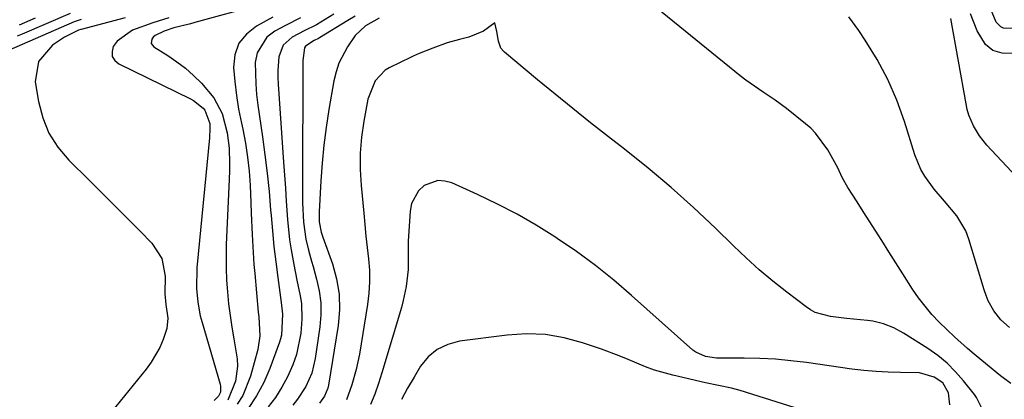
# Model space of a CAD drawing. Units: inches. Extents: x 1867866 to 1873196, y 421345 to 426710.
# Drawn here: x 1872014 to 1872240, y 425226 to 425313 of the extents above; entities that cross this region are included whole.
import ezdxf

# ---------------------------------------------------------------- set-up
doc = ezdxf.new("R2010")
doc.units = ezdxf.units.IN
doc.header["$MEASUREMENT"] = 0
doc.layers.add('7', color=7, linetype='Continuous')
doc.layers.add('8', color=7, linetype='Continuous')

msp = doc.modelspace()

# ---------------------------------------------------------------- linework, layer by layer
at = {"layer": '7', "color": 18}
for points in [[(1872068.47, 425316.63, 1724), (1872053.81, 425312.65, 1724), (1872053.37, 425312.53, 1724), (1872052.49, 425312.31, 1724), (1872048.97, 425311.41, 1724), (1872046.8, 425310.7, 1724), (1872044.68, 425309.7, 1724), (1872044.28, 425309.29, 1724), (1872043.94, 425308.81, 1724), (1872043.82, 425307.88, 1724), (1872044.38, 425307.12, 1724), (1872047.63, 425305.09, 1724), (1872049.7, 425303.68, 1724), (1872051.69, 425302.17, 1724), (1872053.55, 425300.49, 1724), (1872055.32, 425298.72, 1724), (1872058.15, 425295.4, 1724), (1872060.1, 425291.77, 1724), (1872061.28, 425287.38, 1724), (1872061.72, 425283.87, 1724), (1872061.79, 425280.32, 1724), (1872061.77, 425278.54, 1724), (1872061.65, 425274.99, 1724), (1872061.05, 425261.75, 1724), (1872060.98, 425259.03, 1724), (1872060.98, 425256.31, 1724), (1872061.1, 425253.6, 1724), (1872061.29, 425250.88, 1724), (1872061.57, 425248.17, 1724), (1872061.91, 425245.47, 1724), (1872062.32, 425242.78, 1724), (1872062.78, 425240.1, 1724), (1872063.52, 425235.54, 1724), (1872063.59, 425233.83, 1724), (1872063.19, 425230.43, 1724), (1872061.41, 425226.07, 1724)], [(1872241.12, 425229.87, 1714), (1872238.8, 425231.66, 1714), (1872235.76, 425234.08, 1714), (1872232.7, 425236.62, 1714), (1872231.19, 425237.93, 1714), (1872228.23, 425240.6, 1714), (1872224.69, 425243.96, 1714), (1872223, 425245.72, 1714), (1872219.95, 425249.49, 1714), (1872218.58, 425251.5, 1714), (1872216.37, 425255.01, 1714), (1872214.76, 425257.55, 1714), (1872213.14, 425260.1, 1714), (1872211.53, 425262.64, 1714), (1872207.25, 425269.35, 1714), (1872205.83, 425271.55, 1714), (1872203.71, 425274.86, 1714), (1872202.44, 425277.14, 1714), (1872201.39, 425279.31, 1714), (1872199.13, 425283.49, 1714), (1872196.33, 425287.31, 1714), (1872195.21, 425288.41, 1714), (1872194.02, 425289.45, 1714), (1872189.63, 425292.95, 1714), (1872187.03, 425294.89, 1714), (1872184.32, 425296.67, 1714), (1872180.31, 425299.41, 1714), (1872179.03, 425300.4, 1714), (1872159.85, 425315.93, 1714)], [(1872241.65, 425311.29, 1722), (1872239.49, 425311.4, 1722), (1872238.81, 425311.66, 1722), (1872237.78, 425312.74, 1722), (1872236.49, 425315.85, 1722)], [(1872025.2, 425314.77, 1732), (1872014.19, 425310.01, 1732), (1872013.07, 425309.52, 1732)], [(1872017.17, 425313.67, 1734), (1872013.52, 425312.07, 1734)], [(1872037.82, 425313.75, 1728), (1872027.74, 425311.1, 1728), (1872027.66, 425311.08, 1728), (1872027.12, 425310.88, 1728), (1872023.94, 425309.27, 1728), (1872021.13, 425307.45, 1728), (1872017.92, 425303.7, 1728), (1872017.17, 425299.07, 1728), (1872017.91, 425294.55, 1728), (1872018.9, 425290.79, 1728), (1872020.32, 425287.26, 1728), (1872022.39, 425284.06, 1728), (1872024.88, 425281.08, 1728), (1872029.55, 425276.49, 1728), (1872032.49, 425273.59, 1728), (1872035.42, 425270.67, 1728), (1872038.34, 425267.74, 1728), (1872041.25, 425264.8, 1728), (1872043.94, 425262.06, 1728), (1872046.22, 425258.57, 1728), (1872046.99, 425254.47, 1728), (1872046.95, 425250.44, 1728), (1872047.16, 425248.02, 1728), (1872047.63, 425244.85, 1728), (1872047.41, 425242.52, 1728), (1872046.55, 425239.95, 1728), (1872045.76, 425238.15, 1728), (1872043.82, 425234.77, 1728), (1872042.66, 425233.19, 1728), (1872032.71, 425220.96, 1728)], [(1872047.86, 425313.77, 1726), (1872044.18, 425312.6, 1726), (1872039.5, 425310.91, 1726), (1872035.97, 425308.38, 1726), (1872035.11, 425307.17, 1726), (1872034.81, 425305.98, 1726), (1872034.87, 425304.89, 1726), (1872035.44, 425303.97, 1726), (1872036.36, 425303.15, 1726), (1872052.8, 425295.15, 1726), (1872053.52, 425294.76, 1726), (1872055.7, 425293.04, 1726), (1872056.13, 425292.54, 1726), (1872057.24, 425289.47, 1726), (1872057.28, 425287.85, 1726), (1872057.22, 425286.77, 1726), (1872057.17, 425286.23, 1726), (1872054.29, 425256.38, 1726), (1872054.18, 425251.64, 1726), (1872054.48, 425248.49, 1726), (1872055.07, 425245.39, 1726), (1872055.47, 425243.86, 1726), (1872059.62, 425229.69, 1726), (1872059.71, 425229.28, 1726), (1872059.68, 425227.88, 1726), (1872059.28, 425226.95, 1726), (1872058.28, 425225.99, 1726)], [(1872071.69, 425313.86, 1722), (1872067.94, 425311.86, 1722), (1872065.65, 425310.03, 1722), (1872063.91, 425307.89, 1722), (1872063.01, 425305.29, 1722), (1872062.68, 425302.37, 1722), (1872062.97, 425299.16, 1722), (1872063.35, 425295.96, 1722), (1872063.88, 425292.77, 1722), (1872064.51, 425289.61, 1722), (1872064.83, 425288.17, 1722), (1872065.44, 425285, 1722), (1872065.95, 425281.81, 1722), (1872066.29, 425278.6, 1722), (1872066.51, 425275.37, 1722), (1872066.69, 425271.33, 1722), (1872066.79, 425268.9, 1722), (1872066.98, 425264.05, 1722), (1872067.11, 425261.26, 1722), (1872067.38, 425257.13, 1722), (1872067.56, 425255.07, 1722), (1872068.39, 425246.24, 1722), (1872068.48, 425245.16, 1722), (1872068.71, 425240.83, 1722), (1872068.25, 425237.65, 1722), (1872066.58, 425231.52, 1722), (1872064.82, 425227.13, 1722), (1872063.56, 425225.14, 1722)], [(1872085.76, 425314.55, 1718), (1872081.77, 425312.13, 1718), (1872078.94, 425310.79, 1718), (1872076.18, 425309.34, 1718), (1872074.07, 425307.44, 1718), (1872073.09, 425304.78, 1718), (1872072.89, 425301.64, 1718), (1872072.9, 425300.08, 1718), (1872072.97, 425298.51, 1718), (1872074.21, 425280.61, 1718), (1872074.41, 425277.64, 1718), (1872074.61, 425274.67, 1718), (1872074.81, 425271.7, 1718), (1872075.08, 425267.46, 1718), (1872075.55, 425262.81, 1718), (1872075.91, 425260.5, 1718), (1872076.54, 425257.19, 1718), (1872077.27, 425253.6, 1718), (1872077.99, 425250.01, 1718), (1872078.27, 425248.21, 1718), (1872078.42, 425244.59, 1718), (1872078.13, 425241.4, 1718), (1872077.14, 425236.51, 1718), (1872076.32, 425234.16, 1718), (1872075.11, 425231.41, 1718), (1872073.78, 425229, 1718), (1872072.31, 425226.69, 1718), (1872070.63, 425224.52, 1718)], [(1872090.6, 425314.1, 1716), (1872088.97, 425313.14, 1716), (1872082.42, 425309.16, 1716), (1872082.19, 425309.02, 1716), (1872081.2, 425308.54, 1716), (1872079.22, 425307.26, 1716), (1872078.99, 425306.82, 1716), (1872078.6, 425303.95, 1716), (1872078.53, 425274.86, 1716), (1872078.57, 425271.33, 1716), (1872078.76, 425266.9, 1716), (1872079.28, 425263.01, 1716), (1872079.93, 425260.47, 1716), (1872080.62, 425257.94, 1716), (1872080.98, 425256.67, 1716), (1872081.78, 425253.81, 1716), (1872082.37, 425251.1, 1716), (1872082.72, 425248.38, 1716), (1872082.73, 425245.64, 1716), (1872082.52, 425242.88, 1716), (1872081.48, 425235.59, 1716), (1872080.68, 425232.27, 1716), (1872079.28, 425229.16, 1716), (1872077.41, 425226.26, 1716), (1872076.35, 425224.91, 1716)], [(1872096.16, 425313.68, 1714), (1872092.99, 425311.89, 1714), (1872090.63, 425309.67, 1714), (1872088.84, 425307.06, 1714), (1872086.89, 425303.34, 1714), (1872086.24, 425301.34, 1714), (1872085.76, 425299.29, 1714), (1872084.62, 425292.7, 1714), (1872083.99, 425288.62, 1714), (1872083.45, 425284.54, 1714), (1872083.06, 425280.44, 1714), (1872082.76, 425276.33, 1714), (1872082.37, 425269.25, 1714), (1872082.35, 425268.67, 1714), (1872082.36, 425266.92, 1714), (1872082.8, 425264.59, 1714), (1872083.21, 425263.42, 1714), (1872085.42, 425257.31, 1714), (1872086.37, 425253.84, 1714), (1872086.97, 425250.34, 1714), (1872087.03, 425246.79, 1714), (1872086.72, 425243.2, 1714), (1872084.48, 425229.46, 1714), (1872084.34, 425228.81, 1714), (1872083.58, 425226.99, 1714), (1872082.47, 425225.33, 1714)], [(1872240.81, 425242.71, 1716), (1872238.85, 425244.47, 1716), (1872237.23, 425246.55, 1716), (1872235.95, 425248.86, 1716), (1872235.45, 425250.09, 1716), (1872235.01, 425251.34, 1716), (1872231.51, 425262.94, 1716), (1872230.79, 425264.85, 1716), (1872228.77, 425268.36, 1716), (1872225.93, 425271.68, 1716), (1872223.57, 425274.48, 1716), (1872221.4, 425277.41, 1716), (1872220.49, 425278.97, 1716), (1872219.11, 425282.32, 1716), (1872216.7, 425289.97, 1716), (1872214.93, 425294.86, 1716), (1872212.88, 425299.61, 1716), (1872210.44, 425304.17, 1716), (1872207.72, 425308.59, 1716), (1872206.22, 425310.81, 1716), (1872203.97, 425313.97, 1716)], [(1872244.72, 425274.79, 1718), (1872235.61, 425284.55, 1718), (1872233.92, 425286.64, 1718), (1872232.54, 425288.95, 1718), (1872231.51, 425291.44, 1718), (1872231.14, 425292.73, 1718), (1872230.85, 425294.04, 1718), (1872227.33, 425313.59, 1718)], [(1872234.61, 425223.88, 1712), (1872233.25, 425226.68, 1712), (1872232.79, 425227.31, 1712), (1872230.29, 425230.47, 1712), (1872228.46, 425232.56, 1712), (1872226.51, 425234.52, 1712), (1872224.37, 425236.26, 1712), (1872222.1, 425237.88, 1712), (1872216.52, 425241.44, 1712), (1872214.31, 425242.64, 1712), (1872211.94, 425243.53, 1712), (1872209.48, 425244.13, 1712), (1872208.23, 425244.33, 1712), (1872203.44, 425244.81, 1712), (1872199.77, 425245.27, 1712), (1872196.24, 425246.19, 1712), (1872195.17, 425246.75, 1712), (1872194.15, 425247.42, 1712), (1872189.68, 425250.85, 1712), (1872186.51, 425253.37, 1712), (1872183.4, 425255.96, 1712), (1872180.39, 425258.67, 1712), (1872177.44, 425261.45, 1712), (1872173.33, 425265.46, 1712), (1872168.29, 425270.21, 1712), (1872163.15, 425274.84, 1712), (1872157.85, 425279.29, 1712), (1872152.44, 425283.62, 1712), (1872148.8, 425286.43, 1712), (1872144.67, 425289.65, 1712), (1872140.57, 425292.91, 1712), (1872136.5, 425296.21, 1712), (1872132.46, 425299.54, 1712), (1872124.89, 425305.85, 1712), (1872124.66, 425306.06, 1712), (1872124.1, 425306.78, 1712), (1872123.56, 425308.39, 1712), (1872123.12, 425310.57, 1712), (1872122.71, 425312.59, 1712), (1872120.08, 425310.67, 1712), (1872116.72, 425309.31, 1712), (1872114.61, 425308.77, 1712), (1872111.78, 425308, 1712), (1872108.48, 425306.76, 1712), (1872105.35, 425305.52, 1712), (1872103.95, 425304.94, 1712), (1872103.48, 425304.72, 1712), (1872098.46, 425302.29, 1712), (1872097.49, 425301.71, 1712), (1872095.18, 425299.31, 1712), (1872093.56, 425295.06, 1712), (1872092.63, 425290.02, 1712), (1872092.11, 425286.35, 1712), (1872091.79, 425282.68, 1712), (1872091.78, 425278.99, 1712), (1872091.98, 425275.3, 1712), (1872092.58, 425268.94, 1712), (1872092.84, 425266.31, 1712), (1872093.11, 425263.69, 1712), (1872093.39, 425261.07, 1712), (1872093.69, 425258.45, 1712), (1872093.88, 425255.83, 1712), (1872093.93, 425253.22, 1712), (1872093.76, 425250.61, 1712), (1872093.45, 425248, 1712), (1872091.61, 425236.63, 1712), (1872091.27, 425234.84, 1712), (1872090.88, 425233.07, 1712), (1872089.86, 425229.58, 1712), (1872088.66, 425226.13, 1712)], [(1872208.36, 425219.03, 1708), (1872178.97, 425228.26, 1708), (1872177.02, 425228.81, 1708), (1872174.03, 425229.42, 1708), (1872171.05, 425230.04, 1708), (1872163.56, 425231.77, 1708), (1872159.36, 425232.96, 1708), (1872157.31, 425233.71, 1708), (1872153.28, 425235.41, 1708), (1872151.26, 425236.24, 1708), (1872147.15, 425237.75, 1708), (1872142.84, 425239.22, 1708), (1872138.58, 425240.35, 1708), (1872134.28, 425241.09, 1708), (1872129.92, 425241.23, 1708), (1872125.52, 425240.97, 1708), (1872114.56, 425239.57, 1708), (1872111.88, 425238.84, 1708), (1872109.46, 425237.7, 1708), (1872107.42, 425235.97, 1708), (1872105.65, 425233.83, 1708), (1872104.14, 425231.31, 1708), (1872102.66, 425228.77, 1708), (1872101.25, 425226.2, 1708)]]:
    msp.add_polyline3d(points, dxfattribs=at)
at = {"layer": '8', "color": 18}
for points in [[(1872078.1, 425313.71, 1720), (1872074.62, 425311.97, 1720), (1872072.15, 425310.65, 1720), (1872070.36, 425309.27, 1720), (1872068.14, 425305.68, 1720), (1872067.71, 425303.46, 1720), (1872067.79, 425298.59, 1720), (1872068, 425296.16, 1720), (1872068.29, 425293.74, 1720), (1872069.36, 425286.48, 1720), (1872069.92, 425282.29, 1720), (1872070.43, 425278.11, 1720), (1872070.86, 425273.91, 1720), (1872071.22, 425269.71, 1720), (1872071.32, 425268.43, 1720), (1872071.63, 425264.87, 1720), (1872071.98, 425261.31, 1720), (1872072.39, 425257.75, 1720), (1872072.84, 425254.2, 1720), (1872073.62, 425248.45, 1720), (1872073.96, 425245.76, 1720), (1872073.73, 425240.98, 1720), (1872073.51, 425240.15, 1720), (1872073.25, 425239.33, 1720), (1872071.04, 425233.32, 1720), (1872069.64, 425230.1, 1720), (1872068.01, 425227.03, 1720), (1872066.03, 425224.16, 1720)], [(1872241.51, 425305.52, 1720), (1872239.12, 425305.61, 1720), (1872237.01, 425306.22, 1720), (1872235.33, 425307.63, 1720), (1872233.38, 425310.79, 1720), (1872231.85, 425314.62, 1720)], [(1872027.7, 425313.39, 1730), (1872026.16, 425312.83, 1730), (1872011.18, 425306.3, 1730)], [(1872227.17, 425225.01, 1710), (1872226.85, 425227.72, 1710), (1872225.49, 425230.05, 1710), (1872223.57, 425231.34, 1710), (1872220.2, 425232.33, 1710), (1872215.8, 425232.4, 1710), (1872213, 425232.45, 1710), (1872210.2, 425232.59, 1710), (1872207.4, 425232.84, 1710), (1872204.62, 425233.18, 1710), (1872194.23, 425234.65, 1710), (1872190.66, 425235.08, 1710), (1872187.08, 425235.42, 1710), (1872183.5, 425235.6, 1710), (1872179.9, 425235.68, 1710), (1872174.39, 425235.69, 1710), (1872173.55, 425235.71, 1710), (1872171.05, 425236.05, 1710), (1872168.8, 425237.03, 1710), (1872168.14, 425237.54, 1710), (1872154.09, 425250.09, 1710), (1872149.99, 425253.58, 1710), (1872145.8, 425256.94, 1710), (1872141.45, 425260.11, 1710), (1872137.01, 425263.14, 1710), (1872136.48, 425263.48, 1710), (1872132.17, 425266.15, 1710), (1872127.78, 425268.67, 1710), (1872123.29, 425271, 1710), (1872118.72, 425273.2, 1710), (1872112.85, 425275.86, 1710), (1872111.19, 425276.3, 1710), (1872109.57, 425276.4, 1710), (1872106.46, 425275.25, 1710), (1872105.18, 425274.06, 1710), (1872103.56, 425271.14, 1710), (1872103.22, 425269.43, 1710), (1872102.83, 425262.49, 1710), (1872102.79, 425261.57, 1710), (1872102.81, 425258.81, 1710), (1872102.78, 425256.05, 1710), (1872102.33, 425252.08, 1710), (1872101.68, 425248.88, 1710), (1872101.25, 425247.3, 1710), (1872096.75, 425232.33, 1710), (1872095.96, 425229.88, 1710), (1872095.11, 425227.46, 1710), (1872094.16, 425225.08, 1710)]]:
    msp.add_polyline3d(points, dxfattribs=at)

doc.saveas('drawing.dxf')
